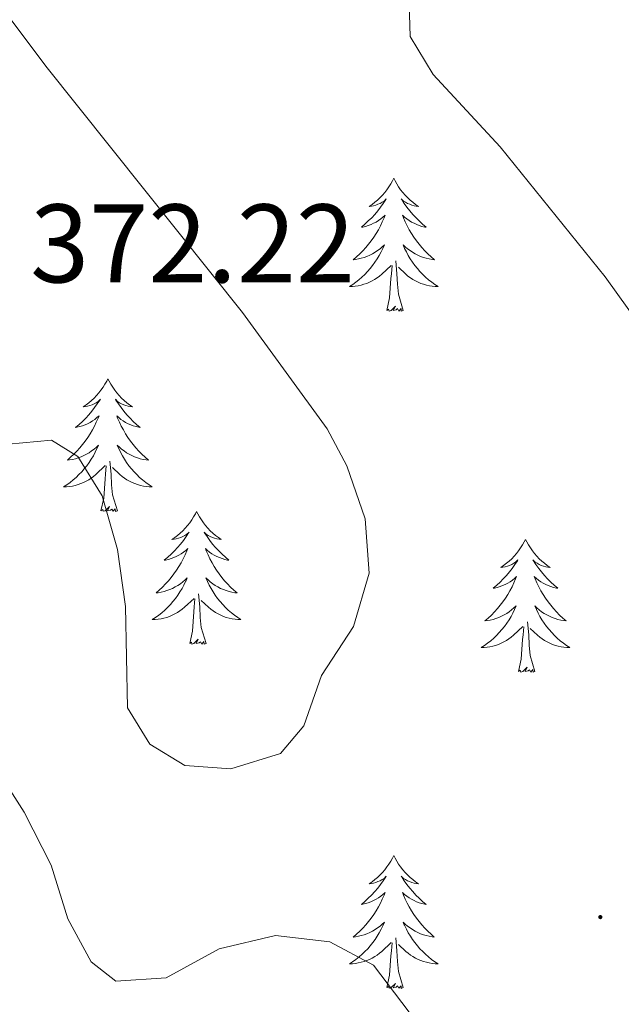
# Model space of a CAD drawing. Units: metres. Extents: x 593462 to 597958, y 4689337 to 4692368.
# Drawn here: x 597595 to 597649, y 4690836 to 4690924 of the extents above; entities that cross this region are included whole.
import ezdxf
from ezdxf.enums import TextEntityAlignment as Align

# ---------------------------------------------------------------- set-up
doc = ezdxf.new("R2010")
doc.units = ezdxf.units.M
doc.header["$MEASUREMENT"] = 0
for name, color, linetype, lineweight in [('Carátula', 7, 'Continuous', 5), ('Level 36', 19, 'Continuous', 40), ('Level 41', 39, 'Continuous', 0), ('Level 5', 36, 'Continuous', 0), ('Level 7', 1, 'Continuous', 0)]:
    doc.layers.add(name, color=color, linetype=linetype, lineweight=lineweight)
doc.styles.add('Arial', font='ARIAL.TTF', dxfattribs={"height": 0.2})

# ---------------------------------------------------------------- blocks, each defined once
blk = doc.blocks.new('5PATER')
at = {"layer": 'Carátula', "linetype": 'Continuous', "lineweight": 5}
h = blk.add_hatch(color=250, dxfattribs=at)
edge = h.paths.add_edge_path()
edge.add_ellipse((0, 0.01), major_axis=(-1.33, -1.34), ratio=0.999422, start_angle=0, end_angle=360)

msp = doc.modelspace()

# ---------------------------------------------------------------- linework, layer by layer
at = {"layer": 'Level 36', "color": 92, "linetype": 'Continuous', "lineweight": 0}
for points in [[(597628.14, 4690910.15), (597628.03, 4690909.93), (597627.88, 4690909.65), (597627.71, 4690909.39), (597627.53, 4690909.13), (597627.34, 4690908.88), (597627.13, 4690908.64), (597626.91, 4690908.42), (597626.68, 4690908.2), (597626.44, 4690908), (597626.19, 4690907.81), (597625.93, 4690907.63), (597626.13, 4690907.65), (597626.33, 4690907.69), (597626.53, 4690907.75), (597626.72, 4690907.82), (597626.91, 4690907.9), (597627.09, 4690908), (597627.27, 4690908.11), (597627.47, 4690908.3), (597627.43, 4690908.24), (597627.2, 4690907.89), (597626.96, 4690907.56), (597626.7, 4690907.23), (597626.44, 4690906.91), (597626.16, 4690906.61), (597625.86, 4690906.32), (597625.56, 4690906.03), (597625.25, 4690905.76), (597625.37, 4690905.78), (597625.62, 4690905.84), (597625.86, 4690905.92), (597626.1, 4690906), (597626.33, 4690906.11), (597626.55, 4690906.22), (597626.76, 4690906.36), (597626.97, 4690906.5), (597627.17, 4690906.66), (597627.36, 4690906.83), (597627.27, 4690906.6), (597627.11, 4690906.24), (597626.94, 4690905.89), (597626.76, 4690905.54), (597626.56, 4690905.2), (597626.34, 4690904.87), (597626.12, 4690904.55), (597625.88, 4690904.24), (597625.63, 4690903.94), (597625.36, 4690903.64), (597625.09, 4690903.36), (597624.8, 4690903.09), (597624.5, 4690902.83), (597624.7, 4690902.86), (597624.97, 4690902.91), (597625.23, 4690902.97), (597625.49, 4690903.05), (597625.74, 4690903.14), (597625.99, 4690903.25), (597626.23, 4690903.37), (597626.47, 4690903.51), (597626.69, 4690903.66), (597626.91, 4690903.82), (597627.11, 4690904), (597627.31, 4690904.19), (597627.17, 4690903.86)], [(597628.14, 4690910.15), (597628.26, 4690909.93), (597628.41, 4690909.65), (597628.58, 4690909.39), (597628.76, 4690909.13), (597628.96, 4690908.88), (597629.16, 4690908.64), (597629.38, 4690908.42), (597629.61, 4690908.2), (597629.85, 4690908), (597630.1, 4690907.81), (597630.36, 4690907.63), (597630.16, 4690907.65), (597629.96, 4690907.69), (597629.76, 4690907.75), (597629.57, 4690907.82), (597629.38, 4690907.9), (597629.2, 4690908), (597629.02, 4690908.11), (597628.82, 4690908.3), (597628.86, 4690908.24), (597629.09, 4690907.89), (597629.33, 4690907.56), (597629.59, 4690907.23), (597629.86, 4690906.91), (597630.14, 4690906.61), (597630.43, 4690906.32), (597630.73, 4690906.03), (597631.04, 4690905.76), (597630.92, 4690905.78), (597630.67, 4690905.84), (597630.43, 4690905.92), (597630.2, 4690906), (597629.96, 4690906.11), (597629.74, 4690906.22), (597629.52, 4690906.36), (597629.32, 4690906.5), (597629.12, 4690906.66), (597628.93, 4690906.83), (597629.02, 4690906.6), (597629.18, 4690906.24), (597629.35, 4690905.89), (597629.53, 4690905.54), (597629.73, 4690905.2), (597629.95, 4690904.87), (597630.17, 4690904.55), (597630.41, 4690904.24), (597630.66, 4690903.94), (597630.93, 4690903.64), (597631.2, 4690903.36), (597631.49, 4690903.09), (597631.79, 4690902.83), (597631.59, 4690902.86), (597631.32, 4690902.91), (597631.06, 4690902.97), (597630.8, 4690903.05), (597630.55, 4690903.14), (597630.3, 4690903.25), (597630.06, 4690903.37), (597629.82, 4690903.51), (597629.6, 4690903.66), (597629.38, 4690903.82), (597629.18, 4690904), (597628.98, 4690904.19), (597629.12, 4690903.86)], [(597627.168, 4690903.858), (597627.008, 4690903.538), (597626.838, 4690903.228), (597626.658, 4690902.918), (597626.458, 4690902.618), (597626.248, 4690902.338), (597626.028, 4690902.058), (597625.798, 4690901.788), (597625.548, 4690901.529), (597625.288, 4690901.289), (597625.018, 4690901.049), (597624.738, 4690900.829), (597624.458, 4690900.619), (597624.158, 4690900.429), (597624.428, 4690900.439), (597624.688, 4690900.469), (597624.958, 4690900.509), (597625.208, 4690900.559), (597625.468, 4690900.639), (597625.718, 4690900.719), (597625.958, 4690900.829), (597626.198, 4690900.938), (597626.428, 4690901.068), (597626.648, 4690901.218), (597626.868, 4690901.378), (597627.068, 4690901.548), (597627.918, 4690902.338)], [(597629.118, 4690903.858), (597629.278, 4690903.538), (597629.448, 4690903.228), (597629.628, 4690902.918), (597629.828, 4690902.618), (597630.038, 4690902.338), (597630.258, 4690902.058), (597630.488, 4690901.788), (597630.738, 4690901.528), (597630.998, 4690901.288), (597631.268, 4690901.048), (597631.548, 4690900.828), (597631.838, 4690900.618), (597632.118, 4690900.428), (597631.858, 4690900.438), (597631.598, 4690900.468), (597631.338, 4690900.508), (597631.078, 4690900.558), (597630.818, 4690900.638), (597630.568, 4690900.718), (597630.328, 4690900.828), (597630.088, 4690900.938), (597629.858, 4690901.068), (597629.638, 4690901.218), (597629.418, 4690901.378), (597629.218, 4690901.548), (597628.558, 4690902.168)], [(597629, 4690898.3), (597628.57, 4690899.74), (597628.48, 4690900.64), (597628.43, 4690901.59), (597628.33, 4690902.75)], [(597627.53, 4690898.3), (597627.77, 4690899.41), (597627.88, 4690901.16), (597627.93, 4690901.59), (597628, 4690902.31)], [(597629, 4690898.3), (597628.82, 4690898.23), (597628.8, 4690898.47), (597628.61, 4690898.24), (597628.49, 4690898.45), (597628.37, 4690898.34), (597628.1, 4690898.29), (597628.3, 4690898.68), (597627.91, 4690898.3), (597627.72, 4690898.24), (597627.68, 4690898.41), (597627.53, 4690898.3)], [(597602.49, 4690892.16), (597602.38, 4690891.94), (597602.22, 4690891.67), (597602.05, 4690891.4), (597601.87, 4690891.14), (597601.68, 4690890.9), (597601.47, 4690890.66), (597601.25, 4690890.43), (597601.02, 4690890.22), (597600.78, 4690890.01), (597600.53, 4690889.82), (597600.27, 4690889.64), (597600.47, 4690889.67), (597600.67, 4690889.7), (597600.87, 4690889.76), (597601.07, 4690889.83), (597601.26, 4690889.91), (597601.44, 4690890.01), (597601.61, 4690890.12), (597601.82, 4690890.32), (597601.77, 4690890.25), (597601.54, 4690889.91), (597601.3, 4690889.57), (597601.04, 4690889.24), (597600.78, 4690888.93), (597600.5, 4690888.62), (597600.2, 4690888.33), (597599.9, 4690888.05), (597599.59, 4690887.78), (597599.71, 4690887.8), (597599.96, 4690887.86), (597600.2, 4690887.93), (597600.44, 4690888.02), (597600.67, 4690888.12), (597600.89, 4690888.24), (597601.11, 4690888.37), (597601.31, 4690888.51), (597601.51, 4690888.67), (597601.7, 4690888.84), (597601.61, 4690888.62), (597601.45, 4690888.26), (597601.28, 4690887.9), (597601.1, 4690887.56), (597600.9, 4690887.22), (597600.69, 4690886.89), (597600.46, 4690886.56), (597600.22, 4690886.25), (597599.97, 4690885.95), (597599.7, 4690885.66), (597599.43, 4690885.38), (597599.14, 4690885.11), (597598.85, 4690884.85), (597599.04, 4690884.87), (597599.31, 4690884.92), (597599.57, 4690884.98), (597599.83, 4690885.06), (597600.09, 4690885.16), (597600.33, 4690885.26), (597600.58, 4690885.39), (597600.81, 4690885.52), (597601.03, 4690885.68), (597601.25, 4690885.84), (597601.46, 4690886.02), (597601.65, 4690886.2), (597601.51, 4690885.88)], [(597602.49, 4690892.16), (597602.6, 4690891.94), (597602.75, 4690891.67), (597602.92, 4690891.4), (597603.1, 4690891.14), (597603.3, 4690890.9), (597603.5, 4690890.66), (597603.72, 4690890.43), (597603.95, 4690890.22), (597604.19, 4690890.01), (597604.44, 4690889.82), (597604.7, 4690889.64), (597604.5, 4690889.67), (597604.3, 4690889.7), (597604.1, 4690889.76), (597603.91, 4690889.83), (597603.72, 4690889.91), (597603.54, 4690890.01), (597603.36, 4690890.12), (597603.16, 4690890.32), (597603.2, 4690890.25), (597603.43, 4690889.91), (597603.67, 4690889.57), (597603.93, 4690889.24), (597604.2, 4690888.93), (597604.48, 4690888.62), (597604.77, 4690888.33), (597605.07, 4690888.05), (597605.38, 4690887.78), (597605.26, 4690887.8), (597605.02, 4690887.86), (597604.77, 4690887.93), (597604.54, 4690888.02), (597604.31, 4690888.12), (597604.08, 4690888.24), (597603.87, 4690888.37), (597603.66, 4690888.51), (597603.46, 4690888.67), (597603.28, 4690888.84), (597603.36, 4690888.62), (597603.52, 4690888.26), (597603.69, 4690887.9), (597603.88, 4690887.56), (597604.08, 4690887.22), (597604.29, 4690886.89), (597604.52, 4690886.56), (597604.75, 4690886.25), (597605, 4690885.95), (597605.27, 4690885.66), (597605.54, 4690885.38), (597605.83, 4690885.11), (597606.13, 4690884.85), (597605.93, 4690884.87), (597605.66, 4690884.92), (597605.4, 4690884.98), (597605.14, 4690885.06), (597604.89, 4690885.16), (597604.64, 4690885.26), (597604.4, 4690885.39), (597604.16, 4690885.52), (597603.94, 4690885.68), (597603.72, 4690885.84), (597603.52, 4690886.02), (597603.32, 4690886.2), (597603.46, 4690885.88)], [(597601.509, 4690885.883), (597601.359, 4690885.563), (597601.189, 4690885.243), (597600.999, 4690884.943), (597600.809, 4690884.643), (597600.599, 4690884.353), (597600.369, 4690884.073), (597600.139, 4690883.803), (597599.889, 4690883.553), (597599.629, 4690883.303), (597599.359, 4690883.073), (597599.089, 4690882.854), (597598.799, 4690882.644), (597598.509, 4690882.454), (597598.769, 4690882.464), (597599.039, 4690882.484), (597599.299, 4690882.524), (597599.559, 4690882.583), (597599.809, 4690882.653), (597600.059, 4690882.743), (597600.299, 4690882.843), (597600.539, 4690882.963), (597600.769, 4690883.093), (597600.999, 4690883.233), (597601.209, 4690883.393), (597601.409, 4690883.563), (597602.259, 4690884.363)], [(597603.459, 4690885.883), (597603.619, 4690885.563), (597603.789, 4690885.243), (597603.969, 4690884.943), (597604.169, 4690884.643), (597604.379, 4690884.353), (597604.599, 4690884.073), (597604.839, 4690883.803), (597605.079, 4690883.553), (597605.339, 4690883.303), (597605.609, 4690883.073), (597605.889, 4690882.853), (597606.179, 4690882.643), (597606.469, 4690882.453), (597606.199, 4690882.463), (597605.939, 4690882.483), (597605.679, 4690882.523), (597605.419, 4690882.583), (597605.159, 4690882.653), (597604.909, 4690882.743), (597604.669, 4690882.843), (597604.429, 4690882.963), (597604.199, 4690883.093), (597603.979, 4690883.233), (597603.769, 4690883.393), (597603.559, 4690883.563), (597602.899, 4690884.183)], [(597601.87, 4690880.31), (597602.11, 4690881.43), (597602.23, 4690883.17), (597602.27, 4690883.6), (597602.34, 4690884.33)], [(597603.34, 4690880.31), (597602.91, 4690881.75), (597602.82, 4690882.65), (597602.77, 4690883.6), (597602.67, 4690884.77)], [(597603.34, 4690880.31), (597603.16, 4690880.24), (597603.14, 4690880.48), (597602.96, 4690880.26), (597602.83, 4690880.46), (597602.71, 4690880.35), (597602.44, 4690880.3), (597602.64, 4690880.69), (597602.25, 4690880.31), (597602.07, 4690880.26), (597602.02, 4690880.42), (597601.87, 4690880.31)], [(597610.45, 4690880.24), (597610.34, 4690880.02), (597610.18, 4690879.75), (597610.01, 4690879.48), (597609.83, 4690879.22), (597609.64, 4690878.98), (597609.43, 4690878.74), (597609.21, 4690878.51), (597608.98, 4690878.3), (597608.74, 4690878.09), (597608.49, 4690877.9), (597608.23, 4690877.72), (597608.43, 4690877.75), (597608.63, 4690877.79), (597608.83, 4690877.84), (597609.03, 4690877.91), (597609.22, 4690878), (597609.4, 4690878.09), (597609.57, 4690878.21), (597609.78, 4690878.4), (597609.73, 4690878.33), (597609.5, 4690877.99), (597609.26, 4690877.65), (597609, 4690877.32), (597608.74, 4690877.01), (597608.46, 4690876.7), (597608.16, 4690876.41), (597607.86, 4690876.13), (597607.55, 4690875.86), (597607.67, 4690875.88), (597607.92, 4690875.94), (597608.16, 4690876.01), (597608.4, 4690876.1), (597608.63, 4690876.2), (597608.85, 4690876.32), (597609.07, 4690876.45), (597609.27, 4690876.6), (597609.47, 4690876.75), (597609.66, 4690876.92), (597609.57, 4690876.7), (597609.41, 4690876.34), (597609.24, 4690875.98), (597609.06, 4690875.64), (597608.86, 4690875.3), (597608.65, 4690874.97), (597608.42, 4690874.64), (597608.18, 4690874.33), (597607.93, 4690874.03), (597607.66, 4690873.74), (597607.39, 4690873.46), (597607.1, 4690873.19), (597606.81, 4690872.93), (597607, 4690872.95), (597607.27, 4690873), (597607.53, 4690873.06), (597607.79, 4690873.14), (597608.05, 4690873.24), (597608.29, 4690873.34), (597608.54, 4690873.47), (597608.77, 4690873.61), (597608.99, 4690873.76), (597609.21, 4690873.92), (597609.42, 4690874.1), (597609.61, 4690874.28), (597609.47, 4690873.96)], [(597610.45, 4690880.24), (597610.56, 4690880.02), (597610.71, 4690879.75), (597610.88, 4690879.48), (597611.06, 4690879.22), (597611.26, 4690878.98), (597611.46, 4690878.74), (597611.68, 4690878.51), (597611.91, 4690878.3), (597612.15, 4690878.09), (597612.4, 4690877.9), (597612.66, 4690877.72), (597612.46, 4690877.75), (597612.26, 4690877.79), (597612.06, 4690877.84), (597611.87, 4690877.91), (597611.68, 4690878), (597611.5, 4690878.09), (597611.32, 4690878.21), (597611.12, 4690878.4), (597611.16, 4690878.33), (597611.39, 4690877.99), (597611.63, 4690877.65), (597611.89, 4690877.32), (597612.16, 4690877.01), (597612.44, 4690876.7), (597612.73, 4690876.41), (597613.03, 4690876.13), (597613.34, 4690875.86), (597613.22, 4690875.88), (597612.98, 4690875.94), (597612.73, 4690876.01), (597612.5, 4690876.1), (597612.27, 4690876.2), (597612.04, 4690876.32), (597611.83, 4690876.45), (597611.62, 4690876.6), (597611.42, 4690876.75), (597611.24, 4690876.92), (597611.32, 4690876.7), (597611.48, 4690876.34), (597611.65, 4690875.98), (597611.84, 4690875.64), (597612.04, 4690875.3), (597612.25, 4690874.97), (597612.48, 4690874.64), (597612.71, 4690874.33), (597612.96, 4690874.03), (597613.23, 4690873.74), (597613.5, 4690873.46), (597613.79, 4690873.19), (597614.09, 4690872.93), (597613.89, 4690872.95), (597613.62, 4690873), (597613.36, 4690873.06), (597613.1, 4690873.14), (597612.85, 4690873.24), (597612.6, 4690873.34), (597612.36, 4690873.47), (597612.12, 4690873.61), (597611.9, 4690873.76), (597611.68, 4690873.92), (597611.48, 4690874.1), (597611.28, 4690874.28), (597611.42, 4690873.96)], [(597639.96, 4690877.73), (597639.85, 4690877.52), (597639.7, 4690877.24), (597639.53, 4690876.97), (597639.35, 4690876.72), (597639.15, 4690876.47), (597638.94, 4690876.23), (597638.73, 4690876), (597638.5, 4690875.79), (597638.26, 4690875.59), (597638, 4690875.4), (597637.74, 4690875.22), (597637.94, 4690875.24), (597638.15, 4690875.28), (597638.35, 4690875.33), (597638.54, 4690875.4), (597638.73, 4690875.49), (597638.91, 4690875.59), (597639.08, 4690875.7), (597639.29, 4690875.89), (597639.25, 4690875.82), (597639.02, 4690875.48), (597638.78, 4690875.14), (597638.52, 4690874.82), (597638.25, 4690874.5), (597637.97, 4690874.2), (597637.68, 4690873.9), (597637.38, 4690873.62), (597637.06, 4690873.35), (597637.19, 4690873.37), (597637.43, 4690873.43), (597637.68, 4690873.5), (597637.91, 4690873.59), (597638.14, 4690873.69), (597638.37, 4690873.81), (597638.58, 4690873.94), (597638.79, 4690874.09), (597638.99, 4690874.24), (597639.17, 4690874.41), (597639.08, 4690874.19), (597638.93, 4690873.83), (597638.76, 4690873.48), (597638.57, 4690873.13), (597638.37, 4690872.79), (597638.16, 4690872.46), (597637.93, 4690872.14), (597637.69, 4690871.82), (597637.44, 4690871.52), (597637.18, 4690871.23), (597636.9, 4690870.95), (597636.62, 4690870.68), (597636.32, 4690870.42), (597636.52, 4690870.45), (597636.78, 4690870.49), (597637.05, 4690870.56), (597637.3, 4690870.64), (597637.56, 4690870.73), (597637.81, 4690870.84), (597638.05, 4690870.96), (597638.28, 4690871.1), (597638.51, 4690871.25), (597638.72, 4690871.41), (597638.93, 4690871.59), (597639.12, 4690871.78), (597638.98, 4690871.45)], [(597639.96, 4690877.73), (597640.07, 4690877.52), (597640.23, 4690877.24), (597640.4, 4690876.97), (597640.58, 4690876.72), (597640.77, 4690876.47), (597640.98, 4690876.23), (597641.2, 4690876), (597641.43, 4690875.79), (597641.67, 4690875.59), (597641.92, 4690875.4), (597642.18, 4690875.22), (597641.98, 4690875.24), (597641.78, 4690875.28), (597641.58, 4690875.33), (597641.38, 4690875.4), (597641.19, 4690875.49), (597641.01, 4690875.59), (597640.84, 4690875.7), (597640.63, 4690875.89), (597640.67, 4690875.82), (597640.9, 4690875.48), (597641.15, 4690875.14), (597641.4, 4690874.82), (597641.67, 4690874.5), (597641.95, 4690874.2), (597642.24, 4690873.9), (597642.55, 4690873.62), (597642.86, 4690873.35), (597642.74, 4690873.37), (597642.49, 4690873.43), (597642.25, 4690873.5), (597642.01, 4690873.59), (597641.78, 4690873.69), (597641.56, 4690873.81), (597641.34, 4690873.94), (597641.13, 4690874.09), (597640.94, 4690874.24), (597640.75, 4690874.41), (597640.84, 4690874.19), (597640.99, 4690873.83), (597641.16, 4690873.48), (597641.35, 4690873.13), (597641.55, 4690872.79), (597641.76, 4690872.46), (597641.99, 4690872.14), (597642.23, 4690871.82), (597642.48, 4690871.52), (597642.74, 4690871.23), (597643.02, 4690870.95), (597643.3, 4690870.68), (597643.6, 4690870.42), (597643.41, 4690870.45), (597643.14, 4690870.49), (597642.88, 4690870.56), (597642.62, 4690870.64), (597642.36, 4690870.73), (597642.11, 4690870.84), (597641.87, 4690870.96), (597641.64, 4690871.1), (597641.41, 4690871.25), (597641.2, 4690871.41), (597640.99, 4690871.59), (597640.8, 4690871.78), (597640.94, 4690871.45)], [(597609.468, 4690873.963), (597609.318, 4690873.643), (597609.148, 4690873.323), (597608.958, 4690873.023), (597608.768, 4690872.723), (597608.558, 4690872.433), (597608.328, 4690872.153), (597608.098, 4690871.893), (597607.848, 4690871.633), (597607.588, 4690871.383), (597607.318, 4690871.153), (597607.048, 4690870.934), (597606.758, 4690870.724), (597606.468, 4690870.534), (597606.728, 4690870.544), (597606.998, 4690870.564), (597607.258, 4690870.604), (597607.518, 4690870.664), (597607.768, 4690870.733), (597608.018, 4690870.823), (597608.258, 4690870.923), (597608.498, 4690871.043), (597608.728, 4690871.173), (597608.958, 4690871.313), (597609.168, 4690871.473), (597609.368, 4690871.643), (597610.218, 4690872.443)], [(597611.418, 4690873.963), (597611.577, 4690873.643), (597611.747, 4690873.323), (597611.927, 4690873.023), (597612.127, 4690872.723), (597612.337, 4690872.433), (597612.557, 4690872.153), (597612.797, 4690871.893), (597613.037, 4690871.633), (597613.297, 4690871.383), (597613.567, 4690871.153), (597613.847, 4690870.933), (597614.137, 4690870.723), (597614.427, 4690870.533), (597614.157, 4690870.543), (597613.897, 4690870.563), (597613.637, 4690870.603), (597613.377, 4690870.663), (597613.117, 4690870.733), (597612.867, 4690870.823), (597612.627, 4690870.923), (597612.387, 4690871.043), (597612.157, 4690871.173), (597611.937, 4690871.313), (597611.727, 4690871.473), (597611.517, 4690871.643), (597610.857, 4690872.263)], [(597611.3, 4690868.39), (597610.87, 4690869.83), (597610.78, 4690870.74), (597610.73, 4690871.68), (597610.63, 4690872.85)], [(597609.83, 4690868.39), (597610.07, 4690869.51), (597610.19, 4690871.25), (597610.23, 4690871.68), (597610.3, 4690872.41)], [(597638.985, 4690871.449), (597638.835, 4690871.129), (597638.665, 4690870.81), (597638.485, 4690870.51), (597638.285, 4690870.21), (597638.075, 4690869.92), (597637.855, 4690869.65), (597637.615, 4690869.38), (597637.375, 4690869.12), (597637.115, 4690868.88), (597636.845, 4690868.64), (597636.565, 4690868.42), (597636.275, 4690868.21), (597635.985, 4690868.02), (597636.255, 4690868.03), (597636.515, 4690868.05), (597636.775, 4690868.09), (597637.035, 4690868.15), (597637.285, 4690868.22), (597637.545, 4690868.31), (597637.785, 4690868.41), (597638.025, 4690868.53), (597638.255, 4690868.66), (597638.475, 4690868.8), (597638.685, 4690868.96), (597638.885, 4690869.13), (597639.735, 4690869.929)], [(597640.945, 4690871.449), (597641.095, 4690871.129), (597641.265, 4690870.809), (597641.445, 4690870.509), (597641.644, 4690870.209), (597641.854, 4690869.919), (597642.084, 4690869.649), (597642.314, 4690869.379), (597642.564, 4690869.119), (597642.814, 4690868.879), (597643.084, 4690868.639), (597643.364, 4690868.419), (597643.654, 4690868.209), (597643.944, 4690868.019), (597643.684, 4690868.029), (597643.414, 4690868.049), (597643.154, 4690868.089), (597642.894, 4690868.149), (597642.644, 4690868.219), (597642.394, 4690868.309), (597642.144, 4690868.409), (597641.904, 4690868.529), (597641.684, 4690868.659), (597641.454, 4690868.799), (597641.244, 4690868.959), (597641.044, 4690869.129), (597640.385, 4690869.749)], [(597640.81, 4690865.88), (597640.38, 4690867.32), (597640.29, 4690868.23), (597640.25, 4690869.18), (597640.14, 4690870.34)], [(597639.34, 4690865.88), (597639.59, 4690867), (597639.7, 4690868.74), (597639.75, 4690869.18), (597639.81, 4690869.9)], [(597611.3, 4690868.39), (597611.12, 4690868.32), (597611.1, 4690868.56), (597610.92, 4690868.34), (597610.79, 4690868.54), (597610.67, 4690868.44), (597610.4, 4690868.38), (597610.6, 4690868.77), (597610.21, 4690868.39), (597610.03, 4690868.34), (597609.98, 4690868.5), (597609.83, 4690868.39)], [(597640.81, 4690865.88), (597640.64, 4690865.82), (597640.62, 4690866.05), (597640.43, 4690865.83), (597640.31, 4690866.04), (597640.19, 4690865.93), (597639.92, 4690865.87), (597640.11, 4690866.27), (597639.73, 4690865.89), (597639.54, 4690865.83), (597639.5, 4690865.99), (597639.34, 4690865.88)], [(597628.14, 4690849.35), (597628.03, 4690849.13), (597627.88, 4690848.86), (597627.71, 4690848.59), (597627.53, 4690848.33), (597627.33, 4690848.08), (597627.13, 4690847.85), (597626.91, 4690847.62), (597626.68, 4690847.4), (597626.44, 4690847.2), (597626.19, 4690847.01), (597625.93, 4690846.83), (597626.13, 4690846.86), (597626.33, 4690846.89), (597626.53, 4690846.95), (597626.72, 4690847.02), (597626.91, 4690847.1), (597627.09, 4690847.2), (597627.27, 4690847.31), (597627.47, 4690847.5), (597627.43, 4690847.44), (597627.2, 4690847.09), (597626.96, 4690846.76), (597626.7, 4690846.43), (597626.43, 4690846.12), (597626.15, 4690845.81), (597625.86, 4690845.52), (597625.56, 4690845.23), (597625.25, 4690844.96), (597625.37, 4690844.99), (597625.62, 4690845.04), (597625.86, 4690845.12), (597626.09, 4690845.2), (597626.32, 4690845.31), (597626.55, 4690845.43), (597626.76, 4690845.56), (597626.97, 4690845.7), (597627.17, 4690845.86), (597627.36, 4690846.03), (597627.27, 4690845.81), (597627.11, 4690845.45), (597626.94, 4690845.09), (597626.76, 4690844.74), (597626.56, 4690844.4), (597626.34, 4690844.07), (597626.12, 4690843.75), (597625.88, 4690843.44), (597625.63, 4690843.14), (597625.36, 4690842.84), (597625.09, 4690842.56), (597624.8, 4690842.29), (597624.5, 4690842.04), (597624.7, 4690842.06), (597624.97, 4690842.11), (597625.23, 4690842.17), (597625.49, 4690842.25), (597625.74, 4690842.34), (597625.99, 4690842.45), (597626.23, 4690842.58), (597626.47, 4690842.71), (597626.69, 4690842.86), (597626.91, 4690843.03), (597627.11, 4690843.2), (597627.31, 4690843.39), (597627.17, 4690843.06)], [(597628.14, 4690849.35), (597628.26, 4690849.13), (597628.41, 4690848.86), (597628.58, 4690848.59), (597628.76, 4690848.33), (597628.95, 4690848.08), (597629.16, 4690847.85), (597629.38, 4690847.62), (597629.61, 4690847.4), (597629.85, 4690847.2), (597630.1, 4690847.01), (597630.36, 4690846.83), (597630.16, 4690846.86), (597629.96, 4690846.89), (597629.76, 4690846.95), (597629.56, 4690847.02), (597629.38, 4690847.1), (597629.2, 4690847.2), (597629.02, 4690847.31), (597628.82, 4690847.5), (597628.86, 4690847.44), (597629.09, 4690847.09), (597629.33, 4690846.76), (597629.59, 4690846.43), (597629.85, 4690846.12), (597630.13, 4690845.81), (597630.43, 4690845.52), (597630.73, 4690845.23), (597631.04, 4690844.96), (597630.92, 4690844.99), (597630.67, 4690845.04), (597630.43, 4690845.12), (597630.19, 4690845.2), (597629.96, 4690845.31), (597629.74, 4690845.43), (597629.52, 4690845.56), (597629.32, 4690845.7), (597629.12, 4690845.86), (597628.93, 4690846.03), (597629.02, 4690845.81), (597629.18, 4690845.45), (597629.35, 4690845.09), (597629.53, 4690844.74), (597629.73, 4690844.4), (597629.94, 4690844.07), (597630.17, 4690843.75), (597630.41, 4690843.44), (597630.66, 4690843.14), (597630.93, 4690842.84), (597631.2, 4690842.56), (597631.49, 4690842.29), (597631.78, 4690842.04), (597631.59, 4690842.06), (597631.32, 4690842.11), (597631.06, 4690842.17), (597630.8, 4690842.25), (597630.54, 4690842.34), (597630.3, 4690842.45), (597630.06, 4690842.58), (597629.82, 4690842.71), (597629.6, 4690842.86), (597629.38, 4690843.03), (597629.18, 4690843.2), (597628.98, 4690843.39), (597629.12, 4690843.06)], [(597627.174, 4690843.063), (597627.014, 4690842.743), (597626.844, 4690842.433), (597626.664, 4690842.124), (597626.464, 4690841.834), (597626.254, 4690841.544), (597626.034, 4690841.264), (597625.804, 4690840.994), (597625.554, 4690840.744), (597625.294, 4690840.494), (597625.024, 4690840.264), (597624.744, 4690840.034), (597624.454, 4690839.824), (597624.164, 4690839.634), (597624.434, 4690839.644), (597624.694, 4690839.674), (597624.954, 4690839.714), (597625.214, 4690839.774), (597625.474, 4690839.844), (597625.724, 4690839.924), (597625.964, 4690840.034), (597626.204, 4690840.144), (597626.434, 4690840.284), (597626.654, 4690840.424), (597626.864, 4690840.584), (597627.074, 4690840.754), (597627.924, 4690841.553)], [(597629.124, 4690843.063), (597629.284, 4690842.743), (597629.444, 4690842.433), (597629.634, 4690842.123), (597629.824, 4690841.833), (597630.044, 4690841.543), (597630.263, 4690841.263), (597630.493, 4690840.993), (597630.743, 4690840.743), (597631.003, 4690840.493), (597631.273, 4690840.263), (597631.543, 4690840.033), (597631.833, 4690839.823), (597632.123, 4690839.633), (597631.863, 4690839.643), (597631.603, 4690839.673), (597631.333, 4690839.713), (597631.083, 4690839.773), (597630.823, 4690839.843), (597630.573, 4690839.923), (597630.333, 4690840.033), (597630.093, 4690840.143), (597629.863, 4690840.283), (597629.643, 4690840.423), (597629.423, 4690840.583), (597629.224, 4690840.753), (597628.564, 4690841.373)], [(597629, 4690837.5), (597628.57, 4690838.94), (597628.48, 4690839.84), (597628.43, 4690840.79), (597628.33, 4690841.96)], [(597627.52, 4690837.5), (597627.77, 4690838.62), (597627.88, 4690840.36), (597627.93, 4690840.79), (597627.99, 4690841.51)], [(597629, 4690837.5), (597628.82, 4690837.43), (597628.8, 4690837.67), (597628.61, 4690837.45), (597628.49, 4690837.65), (597628.37, 4690837.54), (597628.1, 4690837.49), (597628.3, 4690837.88), (597627.91, 4690837.5), (597627.72, 4690837.45), (597627.68, 4690837.61), (597627.52, 4690837.5)]]:
    msp.add_lwpolyline(points, dxfattribs=at)
at = {"layer": 'Level 5', "color": 36, "linetype": 'Continuous', "lineweight": 0}
for points in [[(597593.56, 4690886.28, 370), (597597.42, 4690886.66, 370), (597599.8, 4690885.18, 370), (597601.98, 4690881.65, 370), (597603.34, 4690876.84, 370), (597604.08, 4690871.72, 370), (597604.24, 4690862.62, 370), (597606.26, 4690859.35, 370), (597609.4, 4690857.43, 370), (597613.51, 4690857.13, 370), (597617.97, 4690858.53, 370), (597620.06, 4690860.99, 370), (597621.65, 4690865.51, 370), (597624.52, 4690869.92, 370), (597625.94, 4690874.72, 370), (597625.57, 4690879.58, 370), (597623.93, 4690884.33, 370), (597622.16, 4690887.66, 370), (597614.58, 4690898.11, 370), (597596.93, 4690920.22, 370), (597585.14, 4690935.96, 370)], [(597667.76, 4690872.51, 365), (597647.11, 4690901.32, 365), (597637.68, 4690912.98, 365), (597631.68, 4690919.47, 365), (597629.62, 4690922.88, 365), (597629.46, 4690927.88, 365)], [(597565.47, 4690868.72, 365), (597568.81, 4690869.28, 365), (597573.58, 4690867.51, 365), (597578.09, 4690864.89, 365), (597588.26, 4690860.83, 365), (597592.28, 4690857.44, 365), (597594.98, 4690853.24, 365), (597597.41, 4690848.5, 365), (597598.89, 4690843.69, 365), (597600.99, 4690839.82, 365), (597603.19, 4690838.08, 365), (597607.73, 4690838.37, 365), (597612.47, 4690840.97, 365), (597617.53, 4690842.19, 365), (597622.4, 4690841.62, 365), (597626.31, 4690839.53, 365), (597629.51, 4690835.3, 365)]]:
    msp.add_polyline3d(points, dxfattribs=at)

# ---------------------------------------------------------------- block references
at = {"layer": 'Level 7', "color": 19, "linetype": 'Continuous', "lineweight": 0, "xscale": 0.09999983015004542, "yscale": 0.09999983015004542}
msp.add_blockref('5PATER', (597646.68, 4690843.83, 369.76), dxfattribs=at)

# ---------------------------------------------------------------- texts
at = {"layer": 'Level 41', "color": 19, "linetype": 'Continuous', "lineweight": 0, "style": 'Arial'}
msp.add_text('372.22', height=7, dxfattribs=at).set_placement((597595.51, 4690898.62, 372.22), align=Align.BOTTOM_LEFT)

doc.saveas('drawing.dxf')
